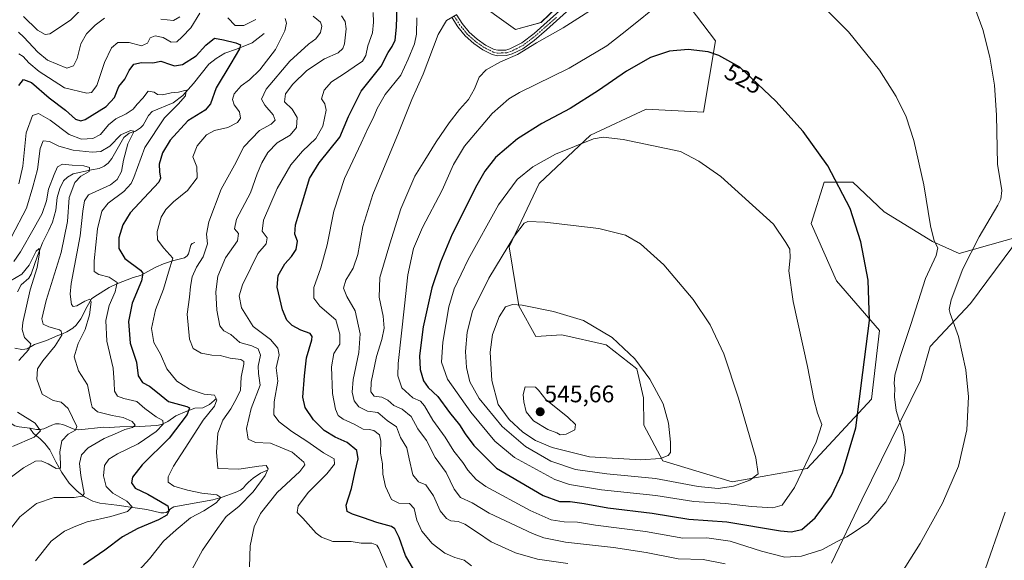
# Model space of a CAD drawing. Units: metres. Extents: x 590755 to 594211, y 4701264 to 4703622.
# Drawn here: x 593310 to 593721, y 4702565 to 4702791 of the extents above; entities that cross this region are included whole.
import ezdxf
from ezdxf.enums import TextEntityAlignment as Align

# ---------------------------------------------------------------- set-up
doc = ezdxf.new("R2010")
doc.units = ezdxf.units.M
doc.header["$MEASUREMENT"] = 0
doc.linetypes.add('TRAZO_Y_PUNTO', pattern=[1, 0.5, -0.25, 0, -0.25])
for name, color, linetype, lineweight in [('Carátula', 7, 'Continuous', 5), ('Corriente natural lineal', 142, 'Continuous', 13), ('Cultivos herbáceos CxS', 92, 'Continuous', 0), ('Curva de nivel maestra', 36, 'Continuous', 30), ('Curva de nivel normal', 36, 'Continuous', 0), ('Matorral', 135, 'Continuous', 0), ('Matorral CxS', 135, 'Continuous', 0), ('Pista no pavimentada', 254, 'Continuous', 13), ('Pista no pavimentada Cxs', 254, 'Continuous', 0), ('Pista pavimentada eje', 135, 'TRAZO_Y_PUNTO', 0), ('Punto de cota en terreno', 7, 'Continuous', 0), ('Rótulo de curva de nivel directora', 19, 'Continuous', 0), ('Rótulo de punto de cota en terreno', 19, 'Continuous', 0)]:
    doc.layers.add(name, color=color, linetype=linetype, lineweight=lineweight)
doc.styles.add('Arial', font='arial.ttf', dxfattribs={"height": 0.2})

# ---------------------------------------------------------------- blocks, each defined once
blk = doc.blocks.new('*U157')
at = {"layer": 'Matorral CxS', "color": 135, "linetype": 'Continuous', "lineweight": 0}
for points in [[(593498.67, 4702799.57, 509.26), (593516.73, 4702786.52, 512.56), (593527.34, 4702789.35, 513.11), (593558.45, 4702819.41, 509.97)], [(593589.57, 4702795.71, 522.1), (593600.19, 4702781.7, 524.18), (593595.1, 4702751.97, 527.69), (593571.18, 4702753.26, 528.53), (593548, 4702742.37, 529.49), (593526.62, 4702722.24, 532.52), (593514.04, 4702695.84, 534.96), (593518.14, 4702671.2, 539.95), (593525.21, 4702658.46, 541.69), (593536.07, 4702659.08, 541.04), (593554.53, 4702654.89, 540.43), (593567.35, 4702644.9, 540.19), (593570.05, 4702632.87, 540.8), (593570.2, 4702621.44, 541.34), (593578.18, 4702606.55, 539.13), (593607.1, 4702597.74, 535.51), (593638.36, 4702603.28, 529.51), (593665.24, 4702632.28, 522.96), (593668.65, 4702660.88, 523.75), (593650.61, 4702681.59, 527.18), (593640.13, 4702705.58, 527.61), (593645.44, 4702722.84, 525.99), (593648.49, 4702722.84, 525.52), (593651.12, 4702722.84, 525.1), (593657.46, 4702722.84, 524.46), (593670.52, 4702710.44, 522.78), (593690.7, 4702698.08, 520.01), (593701.84, 4702693.08, 516.42), (593727.47, 4702700.2, 509.35), (593706.56, 4702672.18, 513.51), (593689.67, 4702654.17, 516.92), (593685.75, 4702640.06, 518.13), (593661.18, 4702590.2, 521.41), (593648.6, 4702563.79, 518.15)]]:
    blk.add_polyline3d(points, dxfattribs=at)
blk = doc.blocks.new('*U158')
at = {"layer": 'Cultivos herbáceos CxS', "color": 92, "linetype": 'Continuous', "lineweight": 0}
for points in [[(593648.6, 4702563.79, 518.15), (593661.18, 4702590.2, 521.41), (593685.75, 4702640.06, 518.13), (593689.67, 4702654.17, 516.92), (593706.56, 4702672.18, 513.51), (593727.47, 4702700.2, 509.35), (593701.84, 4702693.08, 516.42), (593690.7, 4702698.08, 520.01), (593670.52, 4702710.44, 522.78), (593657.46, 4702722.84, 524.46), (593651.12, 4702722.84, 525.1), (593648.49, 4702722.84, 525.52), (593645.44, 4702722.84, 525.99), (593640.13, 4702705.58, 527.61), (593650.61, 4702681.59, 527.18), (593668.65, 4702660.88, 523.75), (593665.24, 4702632.28, 522.96), (593638.36, 4702603.28, 529.51), (593607.1, 4702597.74, 535.51), (593578.18, 4702606.55, 539.13), (593570.2, 4702621.44, 541.34), (593570.05, 4702632.87, 540.8), (593567.35, 4702644.9, 540.19), (593554.53, 4702654.89, 540.43), (593536.07, 4702659.08, 541.04), (593525.21, 4702658.46, 541.69), (593518.14, 4702671.2, 539.95), (593514.04, 4702695.84, 534.96), (593526.62, 4702722.24, 532.52), (593548, 4702742.37, 529.49), (593571.18, 4702753.26, 528.53), (593595.1, 4702751.97, 527.69), (593600.19, 4702781.7, 524.18), (593589.57, 4702795.71, 522.1)], [(593558.45, 4702819.41, 509.97), (593527.34, 4702789.35, 513.11), (593516.73, 4702786.52, 512.56), (593498.67, 4702799.57, 509.26)]]:
    blk.add_polyline3d(points, dxfattribs=at)
blk = doc.blocks.new('*U163')
at = {"layer": 'Curva de nivel normal', "color": 36, "linetype": 'Continuous', "lineweight": 0}
for points in [[(593352.1, 4702552.74, 480), (593364.04, 4702565.71, 480), (593369.76, 4702573.08, 480), (593375.16, 4702577.71, 480), (593381.07, 4702582.69, 480), (593386.63, 4702585.69, 480), (593391.84, 4702589.03, 480), (593393.7, 4702591.2, 480), (593392.12, 4702592.34, 480), (593385.8, 4702593.05, 480), (593379.87, 4702594.28, 480), (593374.16, 4702596.02, 480), (593371.8, 4702597.61, 480), (593371.74, 4702599.8, 480), (593374.02, 4702604.37, 480), (593380.36, 4702614.11, 480), (593386.31, 4702623.51, 480), (593391.13, 4702629.35, 480), (593392.1, 4702632.02, 480), (593391.04, 4702633.87, 480), (593386.83, 4702634.37, 480), (593380.65, 4702636.43, 480), (593375.35, 4702639.7, 480), (593371.17, 4702644.94, 480), (593368.56, 4702650.98, 480), (593365.74, 4702655.94, 480), (593364.78, 4702661.75, 480), (593366.46, 4702669.54, 480), (593369.86, 4702678.11, 480), (593371.86, 4702685.24, 480), (593373.72, 4702691.02, 480), (593369.95, 4702695.28, 480), (593367.33, 4702698.77, 480), (593367.14, 4702702.23, 480), (593368.9, 4702708.14, 480), (593370.77, 4702711.42, 480), (593374.03, 4702714.54, 480), (593379.89, 4702719.38, 480), (593383.93, 4702724.64, 480), (593383.79, 4702729.24, 480), (593382.12, 4702733.39, 480), (593383.82, 4702737.96, 480), (593387.78, 4702742.57, 480), (593391.1, 4702744.31, 480), (593396.72, 4702745.6, 480), (593400.76, 4702747.74, 480), (593401.95, 4702749.55, 480), (593401.49, 4702752.13, 480), (593399.29, 4702755.12, 480), (593398.59, 4702757.34, 480), (593399.37, 4702759.67, 480), (593402.16, 4702763, 480), (593405.68, 4702765.54, 480), (593410.05, 4702769.66, 480), (593416.6, 4702778.17, 480), (593420.41, 4702785.92, 480), (593421.19, 4702789.19, 480), (593420.64, 4702791.04, 480)], [(593408.33, 4702790.63, 480), (593403.38, 4702788.18, 480), (593399.73, 4702788.16, 480), (593396.65, 4702791.31, 480)], [(593385.01, 4702793.33, 480), (593381.25, 4702787.16, 480), (593377.65, 4702783.46, 480), (593375.33, 4702781.28, 480), (593373.04, 4702781.24, 480), (593369.63, 4702783.2, 480), (593366.33, 4702783.87, 480), (593364.28, 4702783.01, 480), (593363.12, 4702780.83, 480), (593360.67, 4702779.69, 480), (593355.51, 4702780.99, 480), (593350.73, 4702781.01, 480), (593348.08, 4702778.77, 480), (593345.23, 4702772.76, 480), (593341.99, 4702763.09, 480), (593339.71, 4702760.22, 480), (593337.8, 4702759.98, 480), (593328.52, 4702762.14, 480), (593321.9, 4702766.49, 480), (593318.01, 4702768.98, 480), (593313.56, 4702772.58, 480), (593311.26, 4702775.22, 480), (593309.48, 4702776.27, 480)]]:
    blk.add_polyline3d(points, dxfattribs=at)
blk = doc.blocks.new('*U167')
at = {"layer": 'Curva de nivel normal', "color": 36, "linetype": 'Continuous', "lineweight": 0}
blk.add_polyline3d([(593457.36, 4702793.54, 495), (593457.5, 4702789.55, 495), (593456.96, 4702785.06, 495), (593455.13, 4702779.67, 495), (593454.3, 4702775.65, 495), (593452.84, 4702773.21, 495), (593449.32, 4702770.86, 495), (593444.99, 4702767.83, 495), (593439.88, 4702764.71, 495), (593436.87, 4702761.21, 495), (593435.77, 4702757.56, 495), (593437.17, 4702755.52, 495), (593437.72, 4702752.89, 495), (593436.34, 4702746.14, 495), (593433.36, 4702741.04, 495), (593427.79, 4702735.72, 495), (593423, 4702730.08, 495), (593417.2, 4702720.1, 495), (593411.56, 4702706.9, 495), (593411.02, 4702702.32, 495), (593413.05, 4702699.54, 495), (593412.64, 4702697.01, 495), (593409.13, 4702693.01, 495), (593406.31, 4702687.01, 495), (593402.82, 4702680.01, 495), (593401.34, 4702675.35, 495), (593402.4, 4702670.35, 495), (593407.18, 4702662.51, 495), (593414.42, 4702657.2, 495), (593417.48, 4702653.51, 495), (593418.11, 4702650.82, 495), (593416.84, 4702645.35, 495), (593417.48, 4702639.71, 495), (593416.03, 4702631.18, 495), (593415.92, 4702625.68, 495), (593418.05, 4702622.86, 495), (593423.32, 4702618.73, 495), (593429.64, 4702614.8, 495), (593436.65, 4702609.91, 495), (593441.01, 4702607.33, 495), (593441.17, 4702605.14, 495), (593438.01, 4702601.1, 495), (593430.32, 4702593.47, 495), (593425.97, 4702587.82, 495), (593425.66, 4702584.98, 495), (593428.01, 4702582.65, 495), (593433.51, 4702576.31, 495), (593435.7, 4702574.64, 495), (593440.54, 4702572.91, 495), (593448.15, 4702572.86, 495), (593452.36, 4702572.22, 495), (593456.79, 4702572.13, 495), (593458.84, 4702571.35, 495), (593459.73, 4702570, 495), (593463.04, 4702562.06, 495)], dxfattribs=at)
blk = doc.blocks.new('*U173')
at = {"layer": 'Curva de nivel normal', "color": 36, "linetype": 'Continuous', "lineweight": 0}
blk.add_polyline3d([(593307.31, 4702689.64, 460), (593310.22, 4702693.68, 460), (593315.88, 4702703.76, 460), (593319.24, 4702709.66, 460), (593320.94, 4702714.94, 460), (593321.86, 4702719.88, 460), (593324.22, 4702725.93, 460), (593325.56, 4702729.23, 460), (593327.67, 4702730.26, 460), (593331.67, 4702729.86, 460), (593336.62, 4702729.58, 460), (593338.89, 4702728.87, 460), (593338.84, 4702727.29, 460), (593335.33, 4702725.34, 460), (593332.8, 4702722.67, 460), (593330.44, 4702716.46, 460), (593329.73, 4702706.31, 460), (593327.11, 4702693.44, 460), (593320.92, 4702673.36, 460), (593319.01, 4702665.73, 460), (593319.58, 4702663.52, 460), (593321.98, 4702662.38, 460), (593326.36, 4702661.19, 460), (593327.19, 4702660.62, 460), (593327.4, 4702658.96, 460), (593324.64, 4702654.46, 460), (593319.41, 4702648.27, 460), (593317.31, 4702644.93, 460), (593317, 4702640.66, 460), (593319.19, 4702634.35, 460), (593323.78, 4702631.66, 460), (593327.15, 4702631.03, 460), (593330.09, 4702628.39, 460), (593333.68, 4702620.85, 460), (593333.06, 4702619.27, 460), (593330.06, 4702617.64, 460), (593327.4, 4702614.93, 460), (593326.58, 4702610.28, 460), (593326.78, 4702605.43, 460), (593326.9, 4702603.41, 460), (593325.05, 4702603.4, 460), (593321.74, 4702605.34, 460), (593318.79, 4702606.47, 460), (593316.41, 4702606.38, 460), (593311.36, 4702603.55, 460), (593299.38, 4702594.64, 460)], dxfattribs=at)
blk = doc.blocks.new('*U179')
at = {"layer": 'Curva de nivel normal', "color": 36, "linetype": 'Continuous', "lineweight": 0}
for points in [[(593306.01, 4702681.58, 455), (593310.71, 4702684.41, 455), (593313.82, 4702688.21, 455), (593316.75, 4702694.01, 455), (593317.9, 4702695.18, 455), (593318.14, 4702693.35, 455), (593317.1, 4702687.18, 455), (593314.16, 4702677.81, 455), (593311.06, 4702664.3, 455), (593310.84, 4702661.33, 455), (593311.8, 4702658.05, 455), (593314.46, 4702655.38, 455), (593313.61, 4702652.91, 455), (593309.49, 4702648.38, 455)], [(593308.85, 4702626.89, 455), (593316.26, 4702622.28, 455), (593318.46, 4702619, 455), (593315.89, 4702616.39, 455), (593306.81, 4702612.54, 455)]]:
    blk.add_polyline3d(points, dxfattribs=at)
blk = doc.blocks.new('*U182')
at = {"layer": 'Curva de nivel normal', "color": 36, "linetype": 'Continuous', "lineweight": 0}
blk.add_polyline3d([(593309.47, 4702722.03, 470), (593311.15, 4702729.53, 470), (593312.5, 4702743.39, 470), (593315.13, 4702750.58, 470), (593317.71, 4702751.38, 470), (593322.52, 4702748.6, 470), (593330.5, 4702742.72, 470), (593335.61, 4702740.78, 470), (593340.28, 4702740.94, 470), (593343.55, 4702742.72, 470), (593346.92, 4702746.76, 470), (593349.88, 4702749.21, 470), (593354.27, 4702751.27, 470), (593357.12, 4702753.2, 470), (593358.88, 4702755.35, 470), (593361.22, 4702757.88, 470), (593363.48, 4702760.69, 470), (593365.91, 4702760.29, 470), (593367.3, 4702759.31, 470), (593369.39, 4702759.24, 470), (593373.01, 4702760.05, 470), (593376.1, 4702760.27, 470), (593379.32, 4702761.23, 470), (593378.96, 4702758.82, 470), (593375.89, 4702755.26, 470), (593370.2, 4702749.67, 470), (593362.01, 4702737.26, 470), (593357.42, 4702724.67, 470), (593356.3, 4702722.2, 470), (593353.32, 4702718.92, 470), (593346.76, 4702714.01, 470), (593344.1, 4702710.67, 470), (593342.35, 4702703.34, 470), (593340.84, 4702690.01, 470), (593340.95, 4702685.49, 470), (593342.84, 4702684.27, 470), (593347.15, 4702683.12, 470), (593350.42, 4702680.98, 470), (593349.65, 4702677.01, 470), (593347.08, 4702671.35, 470), (593345.77, 4702665.02, 470), (593346.17, 4702656.4, 470), (593348.85, 4702645.18, 470), (593349.18, 4702639.18, 470), (593349.44, 4702635.58, 470), (593350.66, 4702633.52, 470), (593353.33, 4702632.48, 470), (593358.75, 4702631.3, 470), (593362.06, 4702628.38, 470), (593366.78, 4702624.94, 470), (593369.59, 4702623.33, 470), (593369.7, 4702621.89, 470), (593366.7, 4702618.82, 470), (593359.21, 4702613.63, 470), (593350.64, 4702609.48, 470), (593347, 4702607.25, 470), (593345.23, 4702604.65, 470), (593344.72, 4702600.3, 470), (593345.94, 4702595.86, 470), (593348.63, 4702593.03, 470), (593354.54, 4702589.68, 470), (593356.7, 4702587.29, 470), (593354.75, 4702585.34, 470), (593347.78, 4702583.24, 470), (593337.92, 4702581.12, 470), (593333.21, 4702579.23, 470), (593328.47, 4702577.2, 470), (593323.01, 4702573.07, 470), (593316.36, 4702564.8, 470)], dxfattribs=at)
blk = doc.blocks.new('*U185')
at = {"layer": 'Curva de nivel normal', "color": 36, "linetype": 'Continuous', "lineweight": 0}
blk.add_polyline3d([(593306.39, 4702699.93, 465), (593312.69, 4702711.94, 465), (593315.24, 4702720.78, 465), (593317.22, 4702728.12, 465), (593318.37, 4702736.85, 465), (593319.64, 4702739.99, 465), (593322.29, 4702739.79, 465), (593326.08, 4702737.85, 465), (593332.08, 4702736.1, 465), (593340.01, 4702735.3, 465), (593343.67, 4702735.59, 465), (593347.44, 4702737.81, 465), (593351.95, 4702742.5, 465), (593356.09, 4702744.33, 465), (593357.39, 4702744.11, 465), (593357.35, 4702743.46, 465), (593355, 4702738.82, 465), (593353.12, 4702732.01, 465), (593352.35, 4702727.22, 465), (593350.44, 4702723.92, 465), (593347.7, 4702721.7, 465), (593338.52, 4702717.51, 465), (593336.82, 4702715.01, 465), (593336.16, 4702710.67, 465), (593335.09, 4702700.34, 465), (593331.32, 4702680.55, 465), (593330.89, 4702676.08, 465), (593331.47, 4702671.73, 465), (593332.06, 4702670.98, 465), (593333.68, 4702671.15, 465), (593337.05, 4702673.1, 465), (593339.1, 4702673.99, 465), (593339.6, 4702672.8, 465), (593338.88, 4702667.44, 465), (593337.08, 4702661.39, 465), (593334.15, 4702655.47, 465), (593332.61, 4702649.86, 465), (593334.35, 4702644.03, 465), (593338.16, 4702638.17, 465), (593339.6, 4702630.53, 465), (593340.12, 4702628.87, 465), (593342.3, 4702626.98, 465), (593348.46, 4702625.39, 465), (593353.04, 4702624.62, 465), (593356.76, 4702622.9, 465), (593357.95, 4702621.44, 465), (593356.82, 4702620.48, 465), (593353.66, 4702619.59, 465), (593350.67, 4702618.22, 465), (593345.01, 4702615.82, 465), (593338.35, 4702611.9, 465), (593335.57, 4702609.03, 465), (593334.73, 4702605.35, 465), (593335.26, 4702600.35, 465), (593336.7, 4702592.96, 465), (593336.04, 4702591.72, 465), (593332.52, 4702591.18, 465), (593324.21, 4702591.24, 465), (593316.76, 4702588.7, 465), (593309.88, 4702583.12, 465), (593305, 4702576.97, 465)], dxfattribs=at)
blk = doc.blocks.new('*U186')
at = {"layer": 'Curva de nivel normal', "color": 36, "linetype": 'Continuous', "lineweight": 0}
for points in [[(593309.28, 4702785.38, 485), (593311.56, 4702783.25, 485), (593317.38, 4702777.05, 485), (593321.47, 4702773.67, 485), (593325.4, 4702772.03, 485), (593329.44, 4702770.4, 485), (593332.24, 4702771.39, 485), (593333.86, 4702774.33, 485), (593335.27, 4702780.52, 485), (593337.63, 4702784.62, 485), (593341.34, 4702788.27, 485), (593345.16, 4702791.19, 485)], [(593368.76, 4702790.75, 485), (593373.95, 4702790.18, 485), (593376.66, 4702791.79, 485)], [(593432.23, 4702792.04, 485), (593435.27, 4702789.57, 485), (593435.89, 4702787.86, 485), (593435.29, 4702785.28, 485), (593433.36, 4702782.61, 485), (593430.28, 4702780.38, 485), (593422.53, 4702773.26, 485), (593412.72, 4702761.57, 485), (593410.72, 4702757.37, 485), (593412.15, 4702754.95, 485), (593415.54, 4702750.88, 485), (593416.39, 4702748.67, 485), (593414.73, 4702746.97, 485), (593409.84, 4702744.28, 485), (593403.29, 4702737.49, 485), (593399.5, 4702729.93, 485), (593393.89, 4702719.89, 485), (593388.72, 4702706.28, 485), (593387.76, 4702701.08, 485), (593388.2, 4702697.01, 485), (593386.32, 4702691.67, 485), (593383.66, 4702687.34, 485), (593381.81, 4702683.34, 485), (593381.06, 4702679.3, 485), (593380.7, 4702674.79, 485), (593379.68, 4702667.77, 485), (593380.72, 4702657.3, 485), (593382.14, 4702653.34, 485), (593385.51, 4702651.48, 485), (593389.96, 4702650.58, 485), (593393.49, 4702650.54, 485), (593397.6, 4702649.4, 485), (593402.15, 4702648.8, 485), (593403.34, 4702647.93, 485), (593403.33, 4702646.92, 485), (593402.28, 4702641.43, 485), (593401.95, 4702636.02, 485), (593400.46, 4702632.83, 485), (593397.93, 4702628.26, 485), (593394.62, 4702623.49, 485), (593392.56, 4702618.03, 485), (593391.89, 4702610.15, 485), (593392.46, 4702603.35, 485), (593401.23, 4702603.06, 485), (593409.56, 4702604.31, 485), (593412.67, 4702604.56, 485), (593413.46, 4702603.25, 485), (593412.22, 4702600.35, 485), (593407.19, 4702593.65, 485), (593401.3, 4702587.51, 485), (593396, 4702583.28, 485), (593392.35, 4702578.24, 485), (593386.07, 4702569.21, 485), (593380.18, 4702558.23, 485)]]:
    blk.add_polyline3d(points, dxfattribs=at)
blk = doc.blocks.new('*U192')
at = {"layer": 'Curva de nivel maestra', "color": 36, "linetype": 'Continuous', "lineweight": 30}
blk.add_polyline3d([(593309.42, 4702763.1, 475), (593311.39, 4702765.58, 475), (593314.73, 4702764.34, 475), (593322.12, 4702757.96, 475), (593328.86, 4702752.8, 475), (593333.04, 4702749.04, 475), (593335.29, 4702748.31, 475), (593337.18, 4702749, 475), (593345.88, 4702754.39, 475), (593349.38, 4702758.07, 475), (593351.22, 4702762.68, 475), (593353.67, 4702765.71, 475), (593355.43, 4702769.34, 475), (593357.42, 4702771.97, 475), (593360.64, 4702772.74, 475), (593365.33, 4702772.54, 475), (593368.67, 4702773.33, 475), (593372.76, 4702771.85, 475), (593374.36, 4702771.36, 475), (593377.71, 4702771.93, 475), (593383.44, 4702775.46, 475), (593387.44, 4702779.93, 475), (593391.13, 4702782.86, 475), (593394.79, 4702782.19, 475), (593399.97, 4702780.97, 475), (593401.91, 4702780.1, 475), (593401.56, 4702778.46, 475), (593397.89, 4702772.33, 475), (593391.8, 4702762.18, 475), (593389.43, 4702755.41, 475), (593387.23, 4702752.86, 475), (593379.93, 4702748.34, 475), (593372.57, 4702740.33, 475), (593369.38, 4702735.02, 475), (593367.99, 4702730.23, 475), (593368.16, 4702727.06, 475), (593368.51, 4702724.5, 475), (593367.88, 4702722.8, 475), (593361.69, 4702716.23, 475), (593355.91, 4702709.99, 475), (593352.91, 4702705.05, 475), (593351.18, 4702699.6, 475), (593351.16, 4702695.06, 475), (593353.74, 4702690.94, 475), (593360.18, 4702686.01, 475), (593361.19, 4702684.81, 475), (593360.66, 4702681.68, 475), (593356.73, 4702672.35, 475), (593355.18, 4702664.68, 475), (593355.92, 4702655.68, 475), (593358.56, 4702647.68, 475), (593359.26, 4702641.96, 475), (593361.11, 4702639.22, 475), (593364.01, 4702637.7, 475), (593367.37, 4702635.05, 475), (593371.92, 4702631.26, 475), (593379.53, 4702629.24, 475), (593380.61, 4702628.6, 475), (593379.65, 4702625.84, 475), (593372.17, 4702616, 475), (593360.92, 4702604.84, 475), (593356.86, 4702599.68, 475), (593356.46, 4702597.32, 475), (593358.03, 4702595.15, 475), (593363.24, 4702592.62, 475), (593368.56, 4702589.5, 475), (593371.59, 4702587.8, 475), (593372.06, 4702585.56, 475), (593371.15, 4702583.83, 475), (593367.78, 4702581.87, 475), (593359.09, 4702578.32, 475), (593352.69, 4702574.81, 475), (593345.28, 4702569.22, 475), (593336.47, 4702563.15, 475)], dxfattribs=at)
blk = doc.blocks.new('*U194')
at = {"layer": 'Curva de nivel maestra', "color": 36, "linetype": 'Continuous', "lineweight": 30}
blk.add_polyline3d([(593474.32, 4702561.03, 500), (593470.77, 4702567.01, 500), (593468.09, 4702574.61, 500), (593466.29, 4702578.1, 500), (593464.92, 4702579.16, 500), (593458.8, 4702580.78, 500), (593453.32, 4702582.79, 500), (593448.73, 4702584.21, 500), (593446.47, 4702585.43, 500), (593446.05, 4702588.08, 500), (593448.26, 4702594.96, 500), (593449.62, 4702601.46, 500), (593451, 4702607.31, 500), (593450.53, 4702610.83, 500), (593446.48, 4702614.19, 500), (593441.45, 4702616.36, 500), (593436.85, 4702619.18, 500), (593432.44, 4702623.61, 500), (593428.98, 4702628.72, 500), (593427.96, 4702633.12, 500), (593428.68, 4702642.04, 500), (593429.44, 4702649.46, 500), (593431.65, 4702657, 500), (593431.89, 4702658.4, 500), (593430.98, 4702659.67, 500), (593427.07, 4702661.03, 500), (593423.55, 4702663, 500), (593421.26, 4702665.22, 500), (593419.49, 4702669.51, 500), (593417.29, 4702679, 500), (593417.63, 4702683.9, 500), (593420.45, 4702688.73, 500), (593423.2, 4702691.78, 500), (593425.15, 4702694.73, 500), (593425.79, 4702698.17, 500), (593424.64, 4702701.16, 500), (593424.85, 4702705.01, 500), (593427.99, 4702715.01, 500), (593430.74, 4702724.34, 500), (593434.81, 4702730.89, 500), (593443.46, 4702741.54, 500), (593446.97, 4702750.12, 500), (593452.32, 4702760.74, 500), (593460.67, 4702771.24, 500), (593463.51, 4702776.84, 500), (593465.3, 4702779.33, 500), (593466.46, 4702781.97, 500), (593466.98, 4702787.45, 500), (593467.28, 4702795.95, 500)], dxfattribs=at)
blk = doc.blocks.new('5PATER')
at = {"layer": 'Carátula', "linetype": 'Continuous', "lineweight": 5}
h = blk.add_hatch(color=250, dxfattribs=at)
edge = h.paths.add_edge_path()
edge.add_ellipse((0, 0.01), major_axis=(-1.33, -1.34), ratio=0.999422, start_angle=0, end_angle=360)

msp = doc.modelspace()

# ---------------------------------------------------------------- linework, layer by layer
at = {"layer": 'Corriente natural lineal', "color": 142, "linetype": 'Continuous', "lineweight": 13}
for points in [[(593411.8, 4702784.79, 476.52), (593406.83, 4702780.9, 475.97), (593400.24, 4702778.22, 474.55), (593395.37, 4702776.6, 473.61), (593391.8, 4702774.36, 471.95), (593388.71, 4702771.98, 471.95), (593382.29, 4702764.02, 470.51), (593377.82, 4702759.01, 469.82), (593373.9, 4702755.92, 469.42), (593365.1, 4702752.32, 467.3), (593363.5, 4702750.56, 466.88), (593361.33, 4702746.63, 466.13), (593360.25, 4702745.4, 466.2), (593358.13, 4702744.1, 465.34), (593355.48, 4702743.17, 464.48), (593353.23, 4702741.46, 464.52), (593348.25, 4702732.71, 462.49), (593346.7, 4702730.68, 462.07), (593345.1, 4702729.45, 461.56), (593342.99, 4702728.51, 460.66), (593339.77, 4702727.98, 460.01), (593332.08, 4702726.26, 458.89), (593329.73, 4702724.88, 458.57), (593328.1, 4702723.32, 458.31), (593326.51, 4702720.1, 457.89), (593325.51, 4702716.46, 458), (593324.93, 4702711.04, 457.76), (593323.5, 4702706.11, 457.22), (593322, 4702702.7, 456.44), (593319.35, 4702697.47, 456.22), (593317.19, 4702692, 454.65), (593314.61, 4702684.38, 454.5), (593313.6, 4702682.68, 454.25), (593310.46, 4702679.89, 453.6), (593308.95, 4702677.01, 453.32)], [(593382.87, 4702697.63, 482.88), (593381.84, 4702697.24, 482.49), (593381.17, 4702696.54, 482.18), (593380.31, 4702692.83, 481.48), (593379.64, 4702692.06, 481.49), (593378.52, 4702691.27, 481.35), (593373.61, 4702689.97, 479.91), (593369.81, 4702688.66, 478.6), (593366.62, 4702687.33, 477.64), (593360.18, 4702683.8, 474.06), (593357.2, 4702683.07, 472.74), (593350.33, 4702680.41, 470.14), (593347.16, 4702678.78, 467.63), (593341.11, 4702675.1, 465.6), (593339.82, 4702674.06, 465.43), (593337.98, 4702670.97, 464.72), (593335.26, 4702665.81, 463.2), (593333.43, 4702663.11, 462.3), (593332.05, 4702661.88, 461.88), (593329.49, 4702660.28, 460.95), (593327.71, 4702659.5, 459.97), (593325.73, 4702658.87, 458.79), (593321.03, 4702656.76, 457.17), (593316.02, 4702655.13, 455.53), (593313, 4702653.3, 454.28), (593311.92, 4702653.06, 453.99), (593310.64, 4702653, 453.51), (593307.75, 4702653.48, 452.16)], [(593391.77, 4702632.6, 479.77), (593391.03, 4702631.71, 479.6), (593389.02, 4702630.06, 478.85), (593386.25, 4702628.68, 477.14), (593382.87, 4702628.46, 475.44), (593379.54, 4702627.24, 474.51), (593374.98, 4702625.3, 472.7), (593371.62, 4702622.94, 470.52), (593368.94, 4702621.66, 469.94), (593366.99, 4702621.21, 469.22), (593359.69, 4702620.81, 466.17), (593351.63, 4702620.76, 464.03), (593347.16, 4702620.45, 463.6), (593344.96, 4702620.61, 462.96), (593334.5, 4702619.48, 460.08), (593332.82, 4702619.59, 459.69), (593327.87, 4702621.68, 457.86), (593326.32, 4702622, 457.34), (593324.78, 4702621.94, 456.98), (593323.28, 4702621.45, 456.6), (593319.9, 4702619.93, 455.41), (593318.25, 4702619.64, 454.89), (593316.81, 4702619.63, 454.48), (593314.01, 4702620.2, 453.97)], [(593314.01, 4702620.2, 453.97), (593309.57, 4702620.7, 452.96), (593307.83, 4702621.1, 452.51), (593306.27, 4702622.05, 452.03), (593304.14, 4702622.71, 451.45), (593302.53, 4702622.95, 451.04), (593300.95, 4702622.77, 450.82), (593299.52, 4702622.19, 450.82), (593296.26, 4702620.4, 450.36), (593292.45, 4702618.97, 449.68), (593280.21, 4702612.89, 448.3), (593276.09, 4702611.5, 447.98), (593270.93, 4702610.28, 447.65)], [(593413.18, 4702602.59, 485), (593410.25, 4702601.42, 484.58), (593407.26, 4702599.34, 483.76), (593405.22, 4702597.61, 483.34), (593404.04, 4702596.43, 483.15), (593403.21, 4702595.28, 482.81), (593402, 4702594.32, 482.2), (593399.76, 4702593.35, 481.43), (593394.31, 4702591.32, 480.72), (593390.34, 4702590.27, 479.54), (593374.09, 4702587.31, 475.65), (593372.8, 4702586.52, 475.29), (593372.01, 4702585.63, 475.04), (593371, 4702584.98, 474.68), (593369.98, 4702584.77, 474.37), (593368.72, 4702584.8, 473.98), (593362.88, 4702586.17, 472.17), (593356.99, 4702587.12, 470.07), (593350.4, 4702588.07, 468.25), (593343.22, 4702588.83, 466.79), (593340.31, 4702589.67, 466.43), (593336.84, 4702591.55, 465.14), (593333.8, 4702593.81, 463.64), (593330.45, 4702597.15, 462.22), (593327.34, 4702601.73, 460.45), (593324.89, 4702606.13, 459.47), (593322.44, 4702611.11, 457.88), (593320.35, 4702613.73, 456.41), (593318.15, 4702615.89, 455.51), (593315.62, 4702617.89, 454.27), (593314.01, 4702620.2, 453.97)]]:
    msp.add_polyline3d(points, dxfattribs=at)
at = {"layer": 'Cultivos herbáceos CxS', "color": 92, "linetype": 'Continuous', "lineweight": 0}
for points in [[(593498.67, 4702799.57, 509.26), (593516.73, 4702786.52, 512.56), (593527.33, 4702789.35, 513.11), (593558.45, 4702819.41, 509.97)], [(593589.57, 4702795.71, 522.1), (593600.19, 4702781.7, 524.18), (593595.1, 4702751.97, 527.69), (593571.18, 4702753.26, 528.53), (593548, 4702742.37, 529.49), (593526.62, 4702722.24, 532.52), (593514.04, 4702695.84, 534.96), (593518.14, 4702671.2, 539.95), (593525.21, 4702658.46, 541.69), (593536.07, 4702659.08, 541.04), (593554.53, 4702654.89, 540.43), (593567.35, 4702644.9, 540.19), (593570.05, 4702632.87, 540.8), (593570.2, 4702621.44, 541.34), (593578.18, 4702606.55, 539.13), (593607.1, 4702597.74, 535.51), (593638.36, 4702603.28, 529.51), (593665.24, 4702632.28, 522.96), (593668.65, 4702660.88, 523.75), (593650.6, 4702681.59, 527.18), (593640.13, 4702705.58, 527.61), (593645.44, 4702722.84, 525.99), (593648.49, 4702722.84, 525.52), (593651.12, 4702722.84, 525.1), (593657.46, 4702722.84, 524.46), (593670.52, 4702710.44, 522.78), (593690.7, 4702698.08, 520.01), (593701.84, 4702693.08, 516.42), (593727.47, 4702700.2, 509.35), (593706.56, 4702672.18, 513.51), (593689.67, 4702654.17, 516.92), (593685.75, 4702640.06, 518.13), (593661.18, 4702590.2, 521.41), (593648.6, 4702563.79, 518.15)]]:
    msp.add_polyline3d(points, dxfattribs=at)
at = {"layer": 'Curva de nivel maestra', "color": 36, "linetype": 'Continuous', "lineweight": 30}
msp.add_polyline3d([(593631.7, 4702576.94, 525), (593636.17, 4702577.86, 525), (593641.77, 4702582.69, 525), (593648.5, 4702591.88, 525), (593653.16, 4702601.62, 525), (593658.72, 4702620.25, 525), (593661.63, 4702643.42, 525), (593664.41, 4702665.01, 525), (593663.88, 4702681.94, 525), (593660.79, 4702697.96, 525), (593656.28, 4702711.75, 525), (593647.08, 4702729.64, 525), (593636.71, 4702743.88, 525), (593625.39, 4702756.55, 525), (593610.35, 4702770.81, 525), (593601.56, 4702775.59, 525), (593597.14, 4702777.17, 525), (593588.81, 4702778.13, 525), (593580.99, 4702777.4, 525), (593573.04, 4702774.76, 525), (593562.99, 4702769.1, 525), (593551.34, 4702761.06, 525), (593539.44, 4702753.58, 525), (593527.74, 4702747.29, 525), (593517.58, 4702740.84, 525), (593508.39, 4702733.04, 525), (593503.88, 4702727.35, 525), (593500.57, 4702721.55, 525), (593490.29, 4702701.08, 525), (593485.34, 4702689.37, 525), (593481.8, 4702678.77, 525), (593478.18, 4702662.44, 525), (593476.66, 4702650.28, 525), (593476.96, 4702644.64, 525), (593478.3, 4702639.92, 525), (593480.23, 4702637.16, 525), (593484.28, 4702633.38, 525), (593489.21, 4702626.74, 525), (593493.33, 4702621.6, 525), (593495.63, 4702617.78, 525), (593499.36, 4702612.94, 525), (593508.73, 4702603.5, 525), (593528.3, 4702592.1, 525), (593535.08, 4702589.51, 525), (593539.57, 4702589.5, 525), (593545.34, 4702588.78, 525), (593555.16, 4702586.87, 525), (593573.68, 4702584.73, 525), (593589.06, 4702582.13, 525), (593604.86, 4702581.05, 525), (593627.24, 4702577.36, 525), (593631.7, 4702576.94, 525)], dxfattribs=at)
at = {"layer": 'Curva de nivel normal', "color": 36, "linetype": 'Continuous', "lineweight": 0}
for points in [[(593629.14, 4702566.36, 520), (593636.02, 4702566.74, 520), (593644.47, 4702569.38, 520), (593650.85, 4702572.89, 520), (593654.95, 4702574.84, 520), (593657.97, 4702576.73, 520), (593663.72, 4702580.62, 520), (593671.25, 4702589.38, 520), (593676.44, 4702598.68, 520), (593678.68, 4702605.35, 520), (593679.45, 4702611.11, 520), (593678.62, 4702617.32, 520), (593675.58, 4702627.5, 520), (593674.78, 4702633.27, 520), (593675.01, 4702636.83, 520), (593674.66, 4702638.82, 520), (593674.99, 4702642.22, 520), (593677.21, 4702650.02, 520), (593681.69, 4702663.35, 520), (593687.81, 4702682.64, 520), (593692.28, 4702692.18, 520), (593692.96, 4702695.42, 520), (593691.42, 4702698.3, 520), (593689.8, 4702704.62, 520), (593687.02, 4702721.65, 520), (593682.84, 4702740.2, 520), (593679.68, 4702750.05, 520), (593675.54, 4702758.56, 520), (593668.65, 4702769.58, 520), (593655.6, 4702785.53, 520), (593633.3, 4702807.87, 520)], [(593311.36, 4702791.94, 490), (593317.23, 4702786.21, 490), (593320.41, 4702784.35, 490), (593322.4, 4702784.65, 490), (593331.04, 4702790.43, 490), (593339.03, 4702798.35, 490)], [(593578.74, 4702798.83, 520), (593562.49, 4702785.6, 520), (593554.85, 4702779.62, 520), (593539.07, 4702770.37, 520), (593518.35, 4702760.2, 520), (593513.86, 4702757.52, 520), (593507.03, 4702751.38, 520), (593495.44, 4702737.78, 520), (593490.76, 4702730.11, 520), (593486.1, 4702719.44, 520), (593477.84, 4702703.81, 520), (593474.19, 4702695.05, 520), (593471.76, 4702684.17, 520), (593470.45, 4702671.16, 520), (593467.74, 4702647.11, 520), (593467.66, 4702642, 520), (593469.23, 4702636.93, 520), (593473.84, 4702632.87, 520), (593477.02, 4702631.39, 520), (593478.72, 4702629.41, 520), (593482.14, 4702623.5, 520), (593487.36, 4702616.4, 520), (593490.91, 4702610.6, 520), (593494.66, 4702605.88, 520), (593496.8, 4702602.61, 520), (593500.33, 4702598.71, 520), (593504.28, 4702595.84, 520), (593522.76, 4702585.8, 520), (593531.58, 4702581.96, 520), (593536.98, 4702581.03, 520), (593542.52, 4702580.9, 520), (593550.03, 4702579.75, 520), (593570.93, 4702576.99, 520), (593586.5, 4702574.23, 520), (593596.55, 4702574.35, 520), (593606.34, 4702573.04, 520), (593619.32, 4702568.79, 520), (593629.14, 4702566.36, 520)], [(593555.31, 4702799.24, 515), (593536.53, 4702787.19, 515), (593525.47, 4702780.86, 515)], [(593676.88, 4702558.36, 515), (593685.61, 4702572.03, 515), (593694.83, 4702588.83, 515), (593701.56, 4702604.28, 515), (593705.03, 4702619.43, 515), (593705.73, 4702633.17, 515), (593704.63, 4702644.46, 515), (593701.52, 4702658.35, 515), (593698.11, 4702668.02, 515), (593697.68, 4702669.71, 515), (593698.48, 4702673.68, 515), (593703.41, 4702686.68, 515), (593710.23, 4702700.01, 515), (593717.95, 4702713.16, 515), (593719.24, 4702715.7, 515), (593719.61, 4702719.3, 515), (593717.88, 4702730.26, 515), (593717.36, 4702750.74, 515), (593716.61, 4702763.32, 515), (593714.66, 4702774.98, 515), (593711.65, 4702786.47, 515), (593708.36, 4702795.48, 515)], [(593444.13, 4702792.19, 490), (593445.56, 4702789.81, 490), (593446.07, 4702786.69, 490), (593445.29, 4702780.49, 490), (593444.62, 4702778.6, 490), (593442.65, 4702776.73, 490), (593436.99, 4702774.2, 490), (593429.64, 4702769.38, 490), (593423.74, 4702763.7, 490), (593420.74, 4702759.62, 490), (593420.32, 4702756.33, 490), (593423.44, 4702753.24, 490), (593425.54, 4702749.81, 490), (593425.38, 4702745.61, 490), (593422.64, 4702742.37, 490), (593417.25, 4702739.18, 490), (593413.41, 4702735.23, 490), (593410.82, 4702730.84, 490), (593408.93, 4702726.28, 490), (593406.16, 4702718.27, 490), (593400.34, 4702707.34, 490), (593399.42, 4702703.36, 490), (593401.15, 4702701.44, 490), (593400.73, 4702698.33, 490), (593395.74, 4702691.19, 490), (593392.49, 4702683.64, 490), (593391.7, 4702677.02, 490), (593392.14, 4702669.42, 490), (593393.33, 4702662.85, 490), (593394.97, 4702660.72, 490), (593397.86, 4702659.21, 490), (593401.62, 4702655.84, 490), (593406.66, 4702654.48, 490), (593409.38, 4702653.22, 490), (593410.31, 4702650.68, 490), (593409.37, 4702646.02, 490), (593409.48, 4702643.02, 490), (593410.09, 4702638.1, 490), (593406.46, 4702628.34, 490), (593404.51, 4702620.04, 490), (593405.21, 4702615.53, 490), (593408.27, 4702614.17, 490), (593414.46, 4702613.9, 490), (593418.52, 4702612.29, 490), (593423.49, 4702610.13, 490), (593428.34, 4702605.93, 490), (593428.81, 4702604.81, 490), (593426.76, 4702602.02, 490), (593417.3, 4702593.38, 490), (593410.32, 4702584.51, 490), (593407.66, 4702578.96, 490), (593406.02, 4702571.12, 490), (593405.68, 4702562.31, 490)], [(593475.46, 4702791.33, 505), (593475.45, 4702784.5, 505), (593474.59, 4702780.44, 505), (593471.98, 4702774.04, 505), (593468.92, 4702767.48, 505), (593462.35, 4702759.31, 505), (593458.93, 4702753.55, 505), (593457.32, 4702749.45, 505), (593455.38, 4702745.77, 505), (593452.33, 4702739.11, 505), (593445.36, 4702724.34, 505), (593440.96, 4702710.67, 505), (593438.18, 4702696.67, 505), (593435.5, 4702687.08, 505), (593432.54, 4702678.82, 505), (593432.53, 4702674.45, 505), (593435.02, 4702670.99, 505), (593441.75, 4702665.35, 505), (593443.43, 4702659.42, 505), (593443.36, 4702655.18, 505), (593440.92, 4702651.35, 505), (593439.92, 4702645.68, 505)], [(593492.23, 4702792.8, 510), (593487.9, 4702790.26, 510), (593484.36, 4702784.39, 510), (593478.17, 4702767.78, 510), (593473.44, 4702757.24, 510), (593467.89, 4702743.4, 510), (593457.12, 4702717.67, 510), (593452.97, 4702704.26, 510), (593450.95, 4702692.67, 510), (593448.96, 4702686.92, 510), (593445.87, 4702681.9, 510), (593444.97, 4702678.6, 510), (593446.31, 4702675.06, 510), (593449.81, 4702669.11, 510), (593451.88, 4702659.48, 510), (593451.36, 4702651.71, 510), (593449.02, 4702640.46, 510), (593448.54, 4702635.21, 510), (593449.36, 4702631.62, 510), (593451.29, 4702629, 510), (593454.94, 4702627.31, 510), (593459.32, 4702626.69, 510), (593463.15, 4702623.42, 510), (593467.06, 4702620.72, 510), (593468.65, 4702616.26, 510), (593471.31, 4702612.01, 510), (593472.31, 4702607.34, 510), (593473.88, 4702600.71, 510), (593476.28, 4702597.78, 510), (593479.32, 4702596.48, 510), (593482.42, 4702591.9, 510)], [(593525.47, 4702780.86, 515), (593517.5, 4702776.08, 515), (593510.47, 4702773.03, 515), (593504.43, 4702769.66, 515), (593501.57, 4702766.66, 515), (593499.6, 4702761.66, 515), (593497.14, 4702757.32, 515), (593493.34, 4702753.08, 515), (593488.99, 4702747.54, 515), (593483.55, 4702739.56, 515), (593478.89, 4702732.02, 515), (593474.7, 4702725.29, 515), (593468.83, 4702711.66, 515), (593464.3, 4702697.01, 515), (593460.05, 4702683.02, 515), (593459.78, 4702674.84, 515), (593461.54, 4702666.9, 515), (593461.9, 4702661.94, 515), (593460.98, 4702657.14, 515), (593458.76, 4702650.02, 515), (593456.52, 4702639.35, 515), (593456.3, 4702635.33, 515), (593457.7, 4702633.57, 515), (593460.96, 4702633.04, 515), (593463.4, 4702631.8, 515), (593465.98, 4702629.63, 515), (593469.45, 4702628.05, 515), (593473.22, 4702625.05, 515), (593475.89, 4702619.81, 515), (593479.54, 4702614.98, 515), (593483.11, 4702607.89, 515), (593487.74, 4702601.61, 515), (593491.08, 4702594.75, 515), (593493.8, 4702591.25, 515), (593498.58, 4702588.96, 515), (593505.68, 4702584.72, 515), (593523.82, 4702576.2, 515), (593528.52, 4702574.41, 515), (593537.5, 4702572.55, 515), (593557.63, 4702570.35, 515), (593571.26, 4702568.22, 515), (593584.55, 4702565.59, 515), (593595, 4702565.3, 515), (593604.24, 4702563.51, 515)], [(593624.04, 4702586.88, 530), (593628, 4702587.97, 530), (593633.08, 4702595.4, 530), (593642.22, 4702614.3, 530), (593644.5, 4702621.69, 530), (593642.7, 4702626.46, 530), (593641.16, 4702632.2, 530), (593638.5, 4702645.89, 530), (593632.6, 4702672.98, 530), (593630.81, 4702685.81, 530), (593631.33, 4702691.2, 530), (593631.14, 4702694.81, 530), (593629.51, 4702697.6, 530), (593624.4, 4702705.31, 530), (593602.42, 4702725.12, 530), (593593.14, 4702731.49, 530), (593585.55, 4702735.58, 530), (593561.64, 4702740.54, 530), (593553.27, 4702741.55, 530), (593549.21, 4702740.92, 530), (593533.39, 4702734.44, 530), (593523.97, 4702729.19, 530), (593517.39, 4702723.85, 530), (593509.61, 4702713.31, 530), (593497, 4702690.46, 530), (593491.06, 4702678.3, 530), (593488.93, 4702670.76, 530), (593486.4, 4702656.04, 530), (593485.84, 4702647.65, 530), (593488.35, 4702640.66, 530), (593498.08, 4702626.78, 530), (593508.13, 4702614.74, 530), (593516.3, 4702607.98, 530), (593533.06, 4702598.78, 530), (593539.29, 4702596.72, 530), (593552.64, 4702594.41, 530), (593575.26, 4702592.01, 530), (593591.07, 4702589.59, 530), (593604.36, 4702588.76, 530), (593615.22, 4702587.5, 530), (593624.04, 4702586.88, 530)], [(593601.25, 4702594.94, 535), (593607.63, 4702595.92, 535), (593614.49, 4702598.47, 535), (593617.93, 4702601.08, 535), (593616.94, 4702607.84, 535), (593609.76, 4702632.64, 535), (593603.68, 4702651.1, 535), (593597.91, 4702663.28, 535), (593590.77, 4702673.81, 535), (593578.56, 4702688.25, 535), (593568.82, 4702697.07, 535), (593562.58, 4702700.72, 535), (593551.44, 4702703.47, 535), (593528.92, 4702706.14, 535), (593521.78, 4702706.44, 535), (593520.32, 4702705.63, 535), (593516.34, 4702700.34, 535), (593505.51, 4702682.8, 535), (593498.8, 4702669.01, 535), (593496.53, 4702660.23, 535), (593495.86, 4702652.11, 535), (593496.22, 4702645.41, 535), (593497.69, 4702639.48, 535), (593501.59, 4702632.59, 535), (593511.09, 4702620.79, 535), (593520.81, 4702612.52, 535), (593531.49, 4702606.42, 535), (593541.68, 4702602.95, 535), (593554.86, 4702601.12, 535), (593575.17, 4702599.21, 535), (593592.85, 4702595.8, 535), (593601.25, 4702594.94, 535)], [(593568.99, 4702607, 540), (593577.27, 4702607.51, 540), (593580.39, 4702608.73, 540), (593581.32, 4702610.02, 540), (593581.32, 4702614.36, 540), (593580.52, 4702622.26, 540), (593578.3, 4702630.24, 540), (593572.8, 4702640.56, 540), (593566.52, 4702649.02, 540), (593556.98, 4702657.94, 540), (593545.05, 4702665.06, 540), (593532.62, 4702668.83, 540), (593519.44, 4702671.48, 540), (593515.39, 4702671.72, 540), (593512.56, 4702670.84, 540), (593509.87, 4702666.56, 540), (593507.04, 4702659.17, 540), (593506.17, 4702651.89, 540), (593506.83, 4702640.02, 540), (593509.53, 4702630.08, 540), (593514.02, 4702623.73, 540), (593519.78, 4702618.49, 540), (593524.99, 4702615.03, 540), (593532, 4702612.04, 540), (593547.52, 4702608.23, 540), (593568.99, 4702607, 540)], [(593439.92, 4702645.68, 505), (593440.34, 4702634.68, 505), (593441.61, 4702628.02, 505), (593442.76, 4702625.48, 505), (593444.82, 4702623.96, 505), (593449.41, 4702621.78, 505), (593453.09, 4702619.78, 505), (593455.61, 4702619.66, 505), (593457.57, 4702619.16, 505), (593459.92, 4702617.37, 505), (593460.56, 4702614.68, 505), (593460.36, 4702609.68, 505), (593461.15, 4702605.31, 505), (593461.31, 4702600.99, 505), (593462.42, 4702595.82, 505), (593464.98, 4702590.39, 505), (593467.96, 4702588.92, 505), (593472.5, 4702588.73, 505), (593474.4, 4702586.65, 505), (593475.5, 4702581.73, 505), (593477.58, 4702577.12, 505), (593481.99, 4702572.07, 505), (593487.22, 4702568.02, 505), (593491.39, 4702566.15, 505), (593495.3, 4702565.1, 505), (593498.34, 4702562.71, 505)], [(593535.36, 4702617.39, 545), (593537.8, 4702617.62, 545), (593541.48, 4702619.42, 545), (593541.68, 4702621.67, 545), (593538.52, 4702624.76, 545), (593529.34, 4702632.18, 545), (593526.32, 4702636, 545), (593524.98, 4702637.33, 545), (593520.74, 4702637.35, 545), (593519.86, 4702634.2, 545), (593520.2, 4702631.09, 545), (593521.19, 4702627.04, 545), (593524.14, 4702623.18, 545), (593530.22, 4702619.6, 545), (593533.89, 4702618.26, 545), (593535.36, 4702617.39, 545)], [(593482.42, 4702591.9, 510), (593485.3, 4702585.68, 510), (593487.84, 4702582.46, 510), (593489.77, 4702581.45, 510), (593492.84, 4702581.2, 510), (593495.54, 4702580.1, 510), (593500.83, 4702576.65, 510), (593506.51, 4702572.75, 510), (593516.69, 4702568.18, 510), (593525.9, 4702565.48, 510), (593538.53, 4702563.7, 510)], [(593711.65, 4702558.38, 510), (593720.98, 4702585.05, 510)]]:
    msp.add_polyline3d(points, dxfattribs=at)
at = {"layer": 'Matorral', "color": 135, "linetype": 'Continuous', "lineweight": 0}
for points in [[(593498.67, 4702799.57, 509.26), (593516.73, 4702786.52, 512.56), (593527.33, 4702789.35, 513.11), (593558.45, 4702819.41, 509.97)], [(593589.57, 4702795.71, 522.1), (593600.19, 4702781.7, 524.18), (593595.1, 4702751.97, 527.69), (593571.18, 4702753.26, 528.53), (593548, 4702742.37, 529.49), (593526.62, 4702722.24, 532.52), (593514.04, 4702695.84, 534.96), (593518.14, 4702671.2, 539.95), (593525.21, 4702658.46, 541.69), (593536.07, 4702659.08, 541.04), (593554.53, 4702654.89, 540.43), (593567.35, 4702644.9, 540.19), (593570.05, 4702632.87, 540.8), (593570.2, 4702621.44, 541.34), (593578.18, 4702606.55, 539.13), (593607.1, 4702597.74, 535.51), (593638.36, 4702603.28, 529.51), (593665.24, 4702632.28, 522.96), (593668.65, 4702660.88, 523.75), (593650.6, 4702681.59, 527.18), (593640.13, 4702705.58, 527.61), (593645.44, 4702722.84, 525.99), (593648.49, 4702722.84, 525.52), (593651.12, 4702722.84, 525.1), (593657.46, 4702722.84, 524.46), (593670.52, 4702710.44, 522.78), (593690.7, 4702698.08, 520.01), (593701.84, 4702693.08, 516.42), (593727.47, 4702700.2, 509.35), (593706.56, 4702672.18, 513.51), (593689.67, 4702654.17, 516.92), (593685.75, 4702640.06, 518.13), (593661.18, 4702590.2, 521.41), (593648.6, 4702563.79, 518.15)]]:
    msp.add_polyline3d(points, dxfattribs=at)
at = {"layer": 'Pista no pavimentada', "color": 254, "linetype": 'Continuous', "lineweight": 13}
for points in [[(593539.4, 4702795.05, 513.05), (593529.64, 4702786.32, 513.95), (593524.55, 4702781.94, 514.49), (593519.73, 4702778.47, 514.64), (593515.24, 4702776.27, 514.77), (593512.96, 4702775.58, 514.64), (593509.12, 4702775.49, 514.28), (593507, 4702776, 514), (593503.01, 4702778.02, 513.28), (593499.25, 4702780.62, 512.5), (593495.72, 4702783.77, 511.61), (593492.57, 4702787.65, 510.68), (593490.25, 4702791.29, 509.91)], [(593492.25, 4702792.43, 509.89), (593494.44, 4702789, 510.62), (593497.39, 4702785.36, 511.51), (593500.67, 4702782.43, 512.33), (593504.18, 4702780, 513.05), (593507.81, 4702778.17, 513.66), (593509.37, 4702777.79, 513.91), (593512.6, 4702777.87, 514.24), (593514.38, 4702778.41, 514.28), (593519.28, 4702780.93, 514.15), (593524.42, 4702784.83, 513.78), (593537.85, 4702796.75, 512.65)]]:
    msp.add_polyline3d(points, dxfattribs=at)
at = {"layer": 'Pista no pavimentada Cxs', "color": 254, "linetype": 'Continuous', "lineweight": 0}
for points in [[(593539.4, 4702795.05, 513.05), (593529.64, 4702786.32, 513.95), (593524.55, 4702781.94, 514.49), (593519.73, 4702778.47, 514.64), (593515.24, 4702776.27, 514.77), (593512.96, 4702775.58, 514.64), (593509.12, 4702775.49, 514.28), (593507, 4702776, 514), (593503.01, 4702778.02, 513.28), (593499.25, 4702780.62, 512.5), (593495.72, 4702783.77, 511.61), (593492.57, 4702787.65, 510.68), (593490.25, 4702791.29, 509.91)], [(593492.25, 4702792.43, 509.89), (593494.44, 4702789, 510.62), (593497.39, 4702785.36, 511.51), (593500.67, 4702782.43, 512.33), (593504.18, 4702780, 513.05), (593507.81, 4702778.17, 513.66), (593509.37, 4702777.79, 513.91), (593512.6, 4702777.87, 514.24), (593514.38, 4702778.41, 514.28), (593519.28, 4702780.93, 514.15), (593524.42, 4702784.83, 513.78), (593537.85, 4702796.75, 512.65)]]:
    msp.add_polyline3d(points, dxfattribs=at)
at = {"layer": 'Pista pavimentada eje', "color": 135, "linetype": 'TRAZO_Y_PUNTO', "lineweight": 0}
msp.add_polyline3d([(593533.75, 4702791.54, 513.28), (593527.03, 4702785.58, 513.8), (593524.49, 4702783.39, 514.12), (593521.92, 4702781.44, 514.42), (593519.51, 4702779.7, 514.4), (593517.06, 4702778.44, 514.47), (593514.81, 4702777.34, 514.52), (593512.78, 4702776.73, 514.43), (593511.17, 4702776.69, 514.28), (593509.25, 4702776.64, 514.09), (593508.19, 4702776.9, 513.94), (593507.41, 4702777.09, 513.82), (593505.41, 4702778.1, 513.44), (593503.6, 4702779.01, 513.15), (593499.96, 4702781.53, 512.42), (593496.56, 4702784.57, 511.55), (593494.98, 4702786.51, 511.06), (593493.51, 4702788.33, 510.64), (593491.25, 4702791.86, 509.87)], dxfattribs=at)

# ---------------------------------------------------------------- block references
at = {"layer": 'Cultivos herbáceos CxS', "color": 92, "linetype": 'Continuous', "lineweight": 0}
msp.add_blockref('*U158', (0, 0), dxfattribs=at)
at = {"layer": 'Curva de nivel maestra', "color": 36, "linetype": 'Continuous', "lineweight": 30}
for name in ['*U192', '*U194']:
    msp.add_blockref(name, (0, 0), dxfattribs=at)
at = {"layer": 'Curva de nivel normal', "color": 36, "linetype": 'Continuous', "lineweight": 0}
for name in ['*U179', '*U173', '*U185', '*U182', '*U163', '*U186', '*U167']:
    msp.add_blockref(name, (0, 0), dxfattribs=at)
at = {"layer": 'Matorral CxS', "color": 135, "linetype": 'Continuous', "lineweight": 0}
msp.add_blockref('*U157', (0, 0), dxfattribs=at)
at = {"layer": 'Punto de cota en terreno', "linetype": 'Continuous', "lineweight": 0}
msp.add_blockref('5PATER', (593527, 4702627, 545.66), dxfattribs=at)

# ---------------------------------------------------------------- texts
at = {"layer": 'Rótulo de curva de nivel directora', "color": 19, "linetype": 'Continuous', "lineweight": 0, "style": 'Arial'}
msp.add_text('525', height=7, rotation=-28.5373, dxfattribs=at).set_placement((593611.88, 4702765.96), align=Align.MIDDLE_CENTER)
at = {"layer": 'Rótulo de punto de cota en terreno', "color": 19, "linetype": 'Continuous', "lineweight": 0, "style": 'Arial'}
msp.add_text('545,66', height=7, dxfattribs=at).set_placement((593528.76, 4702628.76), align=Align.BOTTOM_LEFT)

doc.saveas('drawing.dxf')
